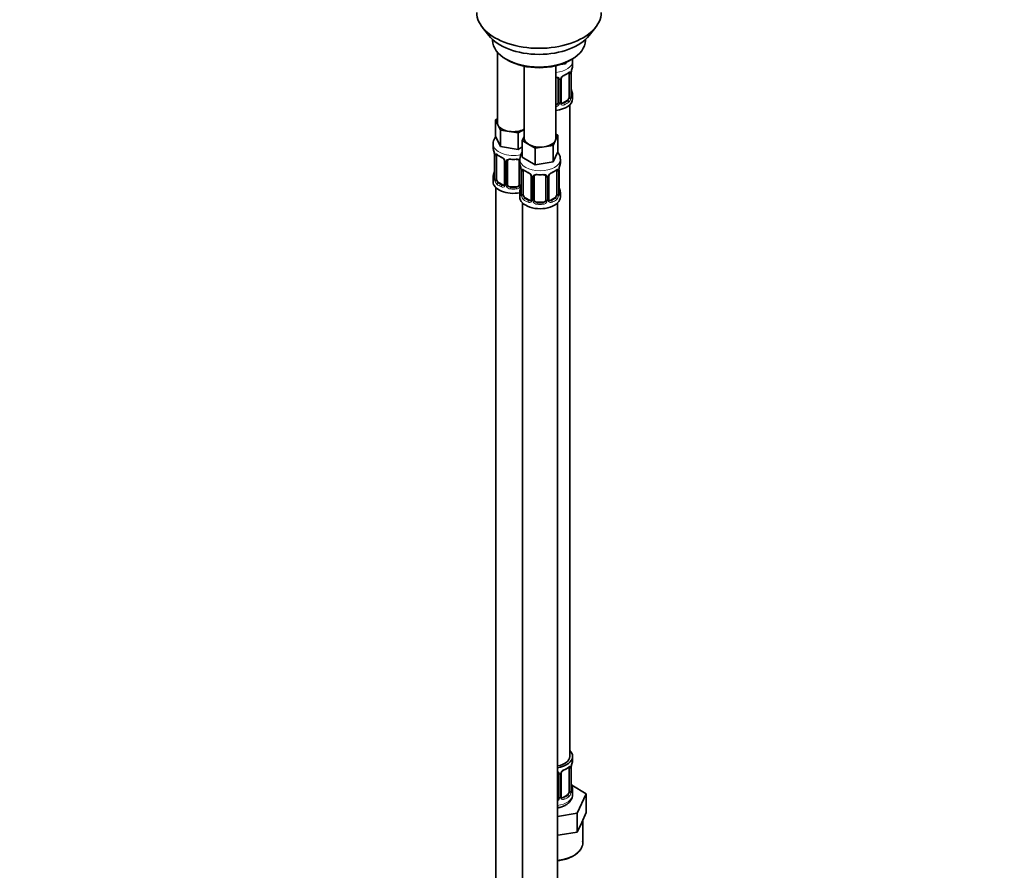
# Model space of a CAD drawing. Units: millimetres. Extents: x 0 to 1478, y 0 to 1758.
# Drawn here: x 799 to 1138, y 275 to 568 of the extents above; entities that cross this region are included whole.
import ezdxf
from ezdxf import colors
from ezdxf.entities.mleader import LeaderData, LeaderLine
from ezdxf.math import Vec2, Vec3

# ---------------------------------------------------------------- set-up
doc = ezdxf.new("R2010")
doc.units = ezdxf.units.MM
doc.layers.add('DV6_Défaut', color=7, linetype='Continuous')
doc.layers.add('Défaut', color=7, linetype='Continuous')

# ---------------------------------------------------------------- blocks, each defined once
blk = doc.blocks.new('_DOT')
at = {"color": 0}
blk.add_line((0, 0), (-1, 0), dxfattribs=at)
at = {"color": 0, "const_width": 0.333}
blk.add_lwpolyline([(-0.1665, 0, 1), (0.1665, 0, 1)], format="xyb", close=True, dxfattribs=at)
blk = doc.blocks.new('SE5')
at = {"layer": 'DV6_Défaut', "color": 7, "linetype": 'Continuous', "lineweight": 35}
for p, q in [((958.09, 565.64), (960.37, 562.7)), ((995.06, 562.7), (997.34, 565.64)), ((961.71, 561.26), (961.71, 561.05)), ((993.71, 561.05), (993.71, 561.26)), ((963.37, 556.95), (963.37, 532.68)), ((966.4, 554.52), (967.11, 554.11)), ((988.32, 554.11), (989.03, 554.52)), ((989.31, 552.4), (989.31, 553.91)), ((972.57, 552.1), (972.57, 527.37)), ((983.57, 527.37), (983.57, 552.26)), ((986.8, 552.95), (985.02, 552.67)), ((987.03, 553.45), (986.8, 552.95)), ((986.8, 553.35), (986.8, 552.95)), ((984.31, 547.68), (984.31, 539.62)), ((985.36, 539.71), (985.36, 547.77)), ((988.11, 549.54), (988.11, 541.48)), ((988.86, 541.81), (988.86, 549.88)), ((987.4, 540.26), (985.99, 539.44)), ((989.31, 540.84), (989.31, 542.05)), ((988.31, 313.86), (988.31, 538.76)), ((962.74, 533.63), (963.37, 533.99)), ((963.56, 531.86), (962.74, 533.63)), ((962.74, 533.63), (962.74, 527.91)), ((964.38, 530.09), (963.56, 531.86)), ((967.45, 529.61), (964.38, 530.09)), ((964.38, 530.09), (964.38, 524.37)), ((972.57, 530.32), (970.52, 529.14)), ((964.38, 524.37), (962.74, 527.91)), ((970.52, 529.14), (967.45, 529.61)), ((970.52, 529.14), (970.52, 523.42)), ((971.93, 526.42), (972.57, 527.79)), ((983.38, 526.55), (982.56, 524.78)), ((984.2, 528.32), (983.38, 526.55)), ((983.57, 528.69), (984.2, 528.32)), ((984.2, 528.32), (984.2, 522.61)), ((961.87, 525.33), (961.87, 524.09)), ((970.52, 523.42), (964.38, 524.37)), ((971.93, 524.24), (970.52, 523.42)), ((974.18, 525.13), (971.93, 526.42)), ((971.93, 526.42), (971.93, 520.71)), ((976.42, 523.83), (974.18, 525.13)), ((979.49, 524.3), (976.42, 523.83)), ((976.42, 523.83), (976.42, 518.11)), ((982.56, 524.78), (979.49, 524.3)), ((982.56, 524.78), (982.56, 519.06)), ((962.33, 521.56), (962.33, 513.5)), ((963.08, 513.17), (963.08, 521.23)), ((971.07, 520.02), (971.07, 518.78)), ((976.42, 518.11), (971.93, 520.71)), ((984.2, 522.61), (982.56, 519.06)), ((985.07, 518.78), (985.07, 520.02)), ((965.82, 519.45), (965.82, 511.39)), ((966.87, 511.3), (966.87, 519.36)), ((970.87, 519.36), (970.87, 511.3)), ((982.56, 519.06), (976.42, 518.11)), ((961.87, 513.74), (961.87, 512.27)), ((971.52, 516.25), (971.52, 508.19)), ((972.27, 507.86), (972.27, 515.92)), ((975.01, 514.15), (975.01, 506.08)), ((976.07, 505.99), (976.07, 514.06)), ((980.07, 514.06), (980.07, 505.99)), ((981.12, 506.08), (981.12, 514.15)), ((983.87, 515.92), (983.87, 507.86)), ((984.62, 508.19), (984.62, 516.25)), ((962.87, 510.18), (962.87, 264.05)), ((965.2, 511.12), (963.78, 511.94)), ((969.87, 510.48), (967.87, 510.48)), ((971.07, 508.43), (971.07, 506.96)), ((974.39, 505.82), (972.98, 506.63)), ((983.16, 506.63), (981.74, 505.82)), ((985.07, 506.96), (985.07, 508.43)), ((972.07, 504.88), (972.07, 258.74)), ((979.07, 505.18), (977.07, 505.18)), ((984.07, 258.74), (984.07, 504.88)), ((989.31, 312.65), (989.31, 313.86)), ((988.11, 309.79), (988.11, 301.73)), ((988.86, 302.06), (988.86, 310.12)), ((984.31, 307.93), (984.31, 299.86)), ((985.36, 299.95), (985.36, 308.02)), ((994.02, 300.97), (988.98, 303.88)), ((987.4, 300.5), (985.99, 299.69)), ((989.31, 300.79), (989.31, 302.3)), ((990.88, 294.21), (994.02, 300.97)), ((994.02, 294.44), (994.02, 300.97)), ((984.07, 293.16), (990.88, 294.21)), ((990.88, 287.68), (990.88, 294.21)), ((992.45, 291.06), (994.02, 294.44)), ((990.88, 287.68), (992.45, 291.06)), ((992.81, 284.06), (992.81, 291.83)), ((984.07, 286.62), (985.03, 286.77)), ((985.03, 286.77), (990.88, 287.68))]:
    blk.add_line(p, q, dxfattribs=at)
at = {"layer": 'DV6_Défaut', "color": 7, "linetype": 'Continuous', "lineweight": 18}
for p, q in [((984.85, 547.49), (984.85, 539.43)), ((985.12, 539.5), (985.12, 547.56)), ((988.72, 549.63), (988.72, 541.57)), ((988.83, 541.73), (988.83, 549.79)), ((987.4, 540.26), (987.63, 540.12)), ((985.99, 539.44), (986.22, 539.31)), ((962.35, 521.48), (962.35, 513.41)), ((962.47, 513.25), (962.47, 521.32)), ((966.06, 519.24), (966.06, 511.18)), ((966.33, 511.11), (966.33, 519.18)), ((971.42, 517.1), (971.42, 511.11)), ((971.55, 516.17), (971.55, 508.1)), ((971.66, 507.95), (971.66, 516.01)), ((975.25, 513.94), (975.25, 505.87)), ((975.53, 505.81), (975.53, 513.87)), ((980.61, 513.87), (980.61, 505.81)), ((980.88, 505.87), (980.88, 513.94)), ((984.48, 516.01), (984.48, 507.95)), ((984.59, 508.1), (984.59, 516.17)), ((963.78, 511.94), (963.55, 511.81)), ((965.2, 511.12), (964.97, 510.99)), ((967.87, 510.48), (967.87, 510.3)), ((969.87, 510.48), (969.87, 510.3)), ((972.98, 506.63), (972.75, 506.5)), ((983.16, 506.63), (983.39, 506.5)), ((974.39, 505.82), (974.16, 505.68)), ((977.07, 505.18), (977.07, 504.99)), ((979.07, 505.18), (979.07, 504.99)), ((981.74, 505.82), (981.97, 505.68)), ((988.72, 309.88), (988.72, 301.82)), ((988.83, 301.97), (988.83, 310.04)), ((984.85, 307.74), (984.85, 299.68)), ((985.12, 299.74), (985.12, 307.8)), ((985.99, 299.69), (986.22, 299.55)), ((987.4, 300.5), (987.63, 300.37))]:
    blk.add_line(p, q, dxfattribs=at)
at = {"layer": 'DV6_Défaut', "color": 7, "linetype": 'Continuous', "lineweight": 35}
for centre, radius, start, end in [((992.38, 549.75), 3.55, 170.0079, 179.3454), ((1003.48, 547.6), 14.86, 163.606, 169.2521), ((985.96, 547.81), 0.594, 147.8338, 183.0672), ((987.06, 547.28), 1.81, 112.6191, 156.7039), ((983.62, 555.47), 7.06, 292.9657, 307.1044), ((1003.48, 546.86), 14.86, 190.7479, 196.394), ((989.89, 541.77), 1.03, 177.6414, 193.8639), ((985.61, 539.66), 0.243, 166.1285, 224.6748), ((947.7, 519.28), 14.86, 10.7478, 16.3941), ((958.8, 521.43), 3.55, 0.6583, 9.9884), ((967.49, 527.02), 6.92, 232.7434, 247.1864), ((964.09, 518.94), 1.85, 27.9198, 66.8975), ((965.3, 519.51), 0.519, 354.4977, 34.6054), ((975.49, 519.84), 4.41, 144.2488, 177.7504), ((967.07, 519.49), 0.177, 129.1023, 188.4558), ((956.89, 513.97), 14.86, 10.7478, 16.3941), ((967.99, 516.13), 3.55, 0.6583, 9.9884), ((988.14, 516.13), 3.55, 170.0079, 179.3454), ((999.24, 513.97), 14.86, 163.606, 169.2521), ((947.7, 518.54), 14.86, 343.6059, 349.2522), ((961.34, 513.44), 0.983, 346.2003, 3.5093), ((976.69, 521.71), 6.92, 232.7434, 247.1864), ((973.28, 513.63), 1.85, 27.9198, 66.8975), ((974.49, 514.2), 0.519, 354.4977, 34.6054), ((976.26, 514.18), 0.177, 129.1023, 188.4558), ((981.72, 514.18), 0.594, 147.8338, 183.0672), ((982.82, 513.66), 1.81, 112.6191, 156.7039), ((979.37, 521.84), 7.06, 292.9657, 307.1044), ((965.56, 511.3), 0.245, 281.3688, 341.2161), ((956.89, 513.24), 14.86, 343.6059, 349.2522), ((999.24, 513.24), 14.86, 190.7479, 196.394), ((970.53, 508.14), 0.983, 346.2003, 3.5093), ((985.65, 508.15), 1.03, 177.6414, 193.8639), ((974.75, 505.99), 0.245, 281.3688, 341.2161), ((981.37, 506.03), 0.243, 166.1285, 224.6748), ((987.06, 307.53), 1.81, 112.6191, 156.7039), ((983.62, 315.71), 7.06, 292.9657, 307.1044), ((992.38, 310), 3.55, 170.0079, 179.3454), ((1003.48, 307.84), 14.86, 163.606, 169.2521), ((985.96, 308.05), 0.594, 147.8338, 183.0672), ((1003.48, 307.1), 14.86, 190.7479, 196.394), ((985.61, 299.9), 0.243, 166.1285, 224.6748), ((989.89, 302.02), 1.03, 177.6414, 193.8639)]:
    blk.add_arc(centre, radius, start, end, dxfattribs=at)
at = {"layer": 'DV6_Défaut', "color": 7, "linetype": 'Continuous', "lineweight": 18}
for centre, radius, start, end in [((984.07, 547.51), 0.785, 359.1311, 35.0336), ((986.29, 547.54), 1.16, 151.7186, 178.9861), ((987.43, 546.85), 2.5, 113.0004, 150.18), ((987.62, 549.68), 1.1, 357.6841, 19.526), ((986.37, 541.35), 2.32, 313.1842, 351.2464), ((985.83, 541.6), 2.89, 348.0493, 359.4931), ((990.12, 541.69), 1.29, 178.1771, 196.676), ((983.14, 539.8), 1.2, 291.0983, 333.3802), ((983.22, 539.78), 1.72, 281.6099, 329.7127), ((983.75, 539.45), 1.1, 330.5042, 359.168), ((985.9, 539.48), 0.779, 178.9659, 214.7127), ((986.01, 539.66), 0.972, 219.7872, 297.134), ((985.93, 539.99), 0.735, 239.5096, 292.8078), ((963.57, 521.36), 1.11, 160.4927, 182.2972), ((963.76, 518.53), 2.5, 29.8198, 66.9998), ((964.9, 519.22), 1.16, 1.0203, 28.275), ((967.12, 519.19), 0.785, 144.9712, 180.8641), ((972.76, 516.06), 1.11, 160.4927, 182.2972), ((983.37, 516.06), 1.1, 357.6841, 19.526), ((961.06, 513.37), 1.29, 343.3385, 1.8084), ((965.36, 513.28), 2.89, 180.5093, 191.9483), ((972.95, 513.22), 2.5, 29.8198, 66.9998), ((974.09, 513.91), 1.16, 1.0203, 28.275), ((976.31, 513.88), 0.785, 144.9712, 180.8641), ((979.82, 513.88), 0.785, 359.1311, 35.0336), ((982.04, 513.91), 1.16, 151.7186, 178.9861), ((983.18, 513.22), 2.5, 113.0004, 150.18), ((964.82, 513.03), 2.32, 188.7542, 226.8152), ((965.18, 511.34), 0.972, 242.8666, 320.2121), ((965.25, 511.68), 0.746, 247.8303, 299.9654), ((965.28, 511.17), 0.779, 325.2937, 1.0277), ((967.43, 511.13), 1.1, 180.837, 209.4908), ((967.96, 511.46), 1.72, 210.2871, 265.0453), ((968.05, 511.49), 1.21, 206.8319, 261.5389), ((969.7, 511.49), 1.2, 278.249, 333.3802), ((969.79, 511.46), 1.72, 274.9548, 329.7127), ((970.32, 511.13), 1.1, 330.5042, 359.168), ((970.25, 508.06), 1.29, 343.3385, 1.8084), ((974.55, 507.97), 2.89, 180.5093, 191.9483), ((974.01, 507.73), 2.32, 188.7542, 226.8152), ((982.12, 507.73), 2.32, 313.1842, 351.2464), ((981.58, 507.97), 2.89, 348.0493, 359.4931), ((985.88, 508.06), 1.29, 178.1771, 196.676), ((974.37, 506.04), 0.972, 242.8666, 320.2121), ((974.44, 506.38), 0.746, 247.8303, 299.9654), ((974.47, 505.86), 0.779, 325.2937, 1.0277), ((976.62, 505.82), 1.1, 180.837, 209.4908), ((977.16, 506.15), 1.72, 210.2871, 265.0453), ((977.25, 506.19), 1.21, 206.8319, 261.5389), ((978.89, 506.18), 1.2, 278.249, 333.3802), ((978.98, 506.15), 1.72, 274.9548, 329.7127), ((979.51, 505.82), 1.1, 330.5042, 359.168), ((981.66, 505.86), 0.779, 178.9659, 214.7127), ((981.77, 506.04), 0.972, 219.7872, 297.134), ((981.69, 506.36), 0.735, 239.5096, 292.8078), ((987.43, 307.09), 2.5, 113.0004, 150.18), ((987.62, 309.92), 1.1, 357.6841, 19.526), ((984.07, 307.75), 0.785, 359.1311, 35.0336), ((986.29, 307.78), 1.16, 151.7186, 178.9861), ((983.22, 300.02), 1.72, 299.5444, 329.7127), ((983.14, 300.05), 1.2, 321.6165, 333.3802), ((983.75, 299.69), 1.1, 330.5042, 359.168), ((985.9, 299.73), 0.779, 178.9659, 214.7127), ((986.01, 299.91), 0.972, 219.7872, 297.134), ((985.93, 300.23), 0.735, 239.5096, 292.8078), ((986.37, 301.6), 2.32, 313.1842, 351.2464), ((985.83, 301.84), 2.89, 348.0493, 359.4931), ((990.12, 301.93), 1.29, 178.1771, 196.676)]:
    blk.add_arc(centre, radius, start, end, dxfattribs=at)
at = {"layer": 'DV6_Défaut', "color": 7, "linetype": 'Continuous', "lineweight": 35}
for centre, major_axis, ratio, start_param, end_param in [((977.71, 570.71), (-21.5, 0), 0.57735, 0, 3.141593), ((977.71, 567.18), (19, 0), 0.57735, 3.562127, 5.862651), ((977.71, 561.05), (16, 0), 0.57735, 3.141593, 6.283185), ((977.71, 560.24), (-15, 0), 0.57735, 0.785398, 2.356194), ((982.31, 552.4), (-7, 0), 0.57735, 2.989492, 3.141593), ((983.31, 547.68), (-1, 0), 0.816497, 3.141593, 3.467107), ((986.22, 549.33), (-0.156, 0.368), 0.483207, 3.116016, 3.142101), ((987.63, 550.15), (-0.247, 0.314), 0.658162, 3.119014, 3.140991), ((987.4, 549.14), (0.5, 0.866), 0.57735, 5.497787, 5.9443), ((988.46, 549.88), (-0.4, 0), 0.57735, 2.769946, 3.141593), ((988.51, 544.01), (-0.395, -0.063), 0.166114, 2.62932, 3.429422), ((982.31, 540.84), (-7, 0), 0.57735, 1.751399, 3.141593), ((987.4, 541.07), (0.5, 0.866), 0.57735, 3.926991, 5.051274), ((987.4, 541.07), (0.5, 0.866), 0.57735, 5.051274, 5.497787), ((982.31, 542.05), (-7, 0), 0.57735, 2.989492, 3.293694), ((983.31, 539.62), (1, 0), 0.816497, 4.972677, 5.836672), ((983.31, 539.62), (1, 0), 0.816497, 5.836672, 6.283185), ((985.99, 540.26), (0.5, 0.866), 0.57735, 3.198146, 3.926991), ((968.87, 532.68), (5.5, 0), 0.57735, 3.141593, 3.403392), ((968.87, 532.68), (-5.5, 0), 0.57735, 0.261799, 1.308997), ((968.87, 532.68), (5.5, 0), 0.57735, 4.45059, 5.448409), ((978.07, 527.37), (5.5, 0), 0.57735, 3.141593, 3.926991), ((978.07, 527.37), (5.5, 0), 0.57735, 4.974188, 6.021386), ((978.07, 527.37), (-5.5, 0), 0.57735, 2.879793, 3.141593), ((968.87, 524.09), (7, 0), 0.57735, 3.141593, 3.293694), ((978.07, 527.37), (5.5, 0), 0.57735, 3.926991, 4.974188), ((962.73, 521.56), (0.4, 0), 0.57735, 3.141591, 3.513239), ((963.78, 520.82), (-0.5, 0.866), 0.57735, 0.338885, 0.785398), ((967.87, 520.32), (0.035, 0.398), 0.123712, 2.191761, 3.762557), ((968.87, 523.76), (6.6, 0), 0.57735, 4.560288, 4.86449), ((969.87, 520.32), (-0.035, 0.398), 0.123712, 2.520628, 3.127066), ((967.87, 519.36), (-1, 0), 0.816497, 6.159168, 6.283185), ((966.61, 519.86), (-0.332, 0.222), 0.641506, 3.139246, 3.472604), ((969.87, 519.36), (-1, 0), 0.816497, 3.141593, 3.467107), ((978.07, 518.78), (7, 0), 0.57735, 3.141593, 3.293694), ((978.07, 518.78), (-7, 0), 0.57735, 2.989492, 3.141593), ((968.87, 513.74), (7, 0), 0.57735, 2.989492, 3.293694), ((962.67, 515.69), (0.395, -0.063), 0.166114, 2.853764, 3.653865), ((963.78, 512.76), (-0.5, 0.866), 0.57735, 0.785398, 1.231911), ((971.92, 516.25), (0.4, 0), 0.57735, 3.141591, 3.513239), ((972.98, 515.51), (-0.5, 0.866), 0.57735, 0.338885, 0.785398), ((977.07, 514.06), (-1, 0), 0.816497, 6.159168, 6.283185), ((975.8, 514.55), (-0.332, 0.222), 0.641506, 3.139246, 3.472604), ((977.07, 515.01), (0.035, 0.398), 0.123712, 2.191761, 3.762557), ((978.07, 518.45), (6.6, 0), 0.57735, 4.560288, 4.86449), ((979.07, 515.01), (-0.035, 0.398), 0.123712, 2.520628, 3.127066), ((979.07, 514.06), (-1, 0), 0.816497, 3.141593, 3.467107), ((981.97, 515.71), (-0.156, 0.368), 0.483207, 3.116016, 3.142101), ((983.39, 516.52), (-0.247, 0.314), 0.658162, 3.119014, 3.140991), ((983.16, 515.51), (0.5, 0.866), 0.57735, 5.497787, 5.9443), ((984.22, 516.25), (-0.4, 0), 0.57735, 2.769946, 3.141593), ((968.87, 512.27), (-7, 0), 0.57735, 0, 1.889355), ((963.78, 512.76), (0.5, -0.866), 0.57735, 4.373504, 5.497787), ((965.2, 511.94), (-0.5, 0.866), 0.57735, 2.356194, 3.141593), ((966.22, 511.39), (0.4, 0), 0.57735, 3.1188, 3.141593), ((967.87, 511.3), (1, 0), 0.816497, 3.141593, 3.588106), ((967.87, 511.3), (-1, 0), 0.816497, 0.446513, 1.570796), ((968.87, 514.06), (-6.6, 0), 0.57735, 1.418695, 1.722897), ((969.87, 511.3), (1, 0), 0.816497, 4.712389, 5.836672), ((969.87, 511.3), (1, 0), 0.816497, 5.836672, 6.283185), ((971.87, 510.39), (0.395, -0.063), 0.166114, 2.853764, 3.653865), ((984.27, 510.39), (-0.395, -0.063), 0.166114, 2.62932, 3.429422), ((978.07, 508.43), (7, 0), 0.57735, 2.989492, 3.293694), ((978.07, 506.96), (-7, 0), 0.57735, 0, 3.141593), ((972.98, 507.45), (-0.5, 0.866), 0.57735, 0.785398, 1.231911), ((972.98, 507.45), (0.5, -0.866), 0.57735, 4.373504, 5.497787), ((983.16, 507.45), (0.5, 0.866), 0.57735, 3.926991, 5.051274), ((983.16, 507.45), (0.5, 0.866), 0.57735, 5.051274, 5.497787), ((978.07, 508.43), (-7, 0), 0.57735, 2.989492, 3.293694), ((974.39, 506.63), (-0.5, 0.866), 0.57735, 2.356194, 3.141593), ((975.41, 506.08), (0.4, 0), 0.57735, 3.1188, 3.141593), ((977.07, 505.99), (1, 0), 0.816497, 3.141593, 3.588106), ((977.07, 505.99), (-1, 0), 0.816497, 0.446513, 1.570796), ((978.07, 508.76), (-6.6, 0), 0.57735, 1.418695, 1.722897), ((979.07, 505.99), (1, 0), 0.816497, 4.712389, 5.836672), ((979.07, 505.99), (1, 0), 0.816497, 5.836672, 6.283185), ((981.74, 506.63), (0.5, 0.866), 0.57735, 3.198146, 3.926991), ((982.31, 313.86), (7, 0), 0.57735, 0, 0.5411), ((982.31, 313.86), (6, 0), 0.57735, 5.00964, 6.283185), ((982.31, 313.86), (7, 0), 0.57735, 4.966155, 6.283185), ((982.31, 312.65), (-7, 0), 0.57735, 2.989492, 3.141593), ((986.22, 309.58), (-0.156, 0.368), 0.483207, 3.116016, 3.142101), ((987.63, 310.39), (-0.247, 0.314), 0.658162, 3.119014, 3.140991), ((987.4, 309.38), (0.5, 0.866), 0.57735, 5.497787, 5.9443), ((988.46, 310.12), (-0.4, 0), 0.57735, 2.769946, 3.141593), ((983.31, 307.93), (-1, 0), 0.816497, 3.141593, 3.467107), ((988.51, 304.25), (-0.395, -0.063), 0.166114, 2.62932, 3.429422), ((982.31, 302.3), (-7, 0), 0.57735, 2.989492, 3.293694), ((983.31, 299.86), (1, 0), 0.816497, 5.571649, 5.836672), ((983.31, 299.86), (1, 0), 0.816497, 5.836672, 6.283185), ((985.99, 300.5), (0.5, 0.866), 0.57735, 3.198146, 3.926991), ((987.4, 301.32), (0.5, 0.866), 0.57735, 3.926991, 5.051274), ((987.4, 301.32), (0.5, 0.866), 0.57735, 5.051274, 5.497787)]:
    blk.add_ellipse(centre, major_axis=major_axis, ratio=ratio, start_param=start_param, end_param=end_param, dxfattribs=at)
at = {"layer": 'DV6_Défaut', "color": 7, "linetype": 'Continuous', "lineweight": 18}
for centre, major_axis, ratio, start_param, end_param in [((982.31, 553.91), (-7, 0), 0.57735, 1.751399, 3.138579), ((984.57, 548.17), (0.332, 0.222), 0.641506, 2.810581, 4.695758), ((984.71, 547.71), (-0.4, 0), 0.57735, 0.126783, 1.942443), ((984.96, 547.77), (-0.4, 0), 0.57735, 1.984548, 3.158793), ((985.09, 548.3), (-0.359, 0.176), 0.358003, 2.226125, 3.156242), ((986.22, 549.33), (-0.156, 0.368), 0.483207, 3.142101, 3.992305), ((982.31, 552.4), (7, 0), 0.57735, 5.345686, 5.649888), ((987.63, 550.15), (-0.247, 0.314), 0.658162, 3.140991, 3.838456), ((988.29, 550.15), (-0.373, -0.146), 0.85055, 0.542333, 2.42751), ((988.35, 549.73), (-0.4, 0), 0.57735, 0.912181, 2.727841), ((982.31, 542.38), (6.6, 0), 0.57735, 5.345686, 5.649888), ((987.63, 539.8), (0.247, -0.314), 0.658162, 0.696863, 2.267659), ((988.29, 541.1), (0.392, -0.078), 0.178244, 4.04041, 5.925586), ((988.35, 541.66), (0.4, 0), 0.57735, 4.053773, 5.869434), ((988.46, 541.81), (-0.4, 0), 0.57735, 2.769946, 3.141593), ((988.83, 541.48), (0.387, -0.103), 0.80707, 0.211083, 1.781879), ((988.83, 542.63), (-0.387, -0.103), 0.80707, 2.93051, 4.436462), ((982.31, 542.38), (-6.6, 0), 0.57735, 3.017713, 3.265472), ((988.51, 541.4), (-0.381, -0.123), 0.86268, 2.555043, 3.156835), ((984.57, 539.12), (0.355, -0.185), 0.387288, 3.415419, 5.300595), ((984.71, 539.65), (0.4, 0), 0.57735, 3.268375, 5.084035), ((984.96, 539.71), (-0.4, 0), 0.57735, 1.984548, 3.141593), ((985.09, 539.25), (-0.333, -0.222), 0.670791, 1.631109, 3.516286), ((986.22, 538.98), (0.156, -0.368), 0.483207, 0.850713, 2.421509), ((982.31, 542.05), (7, 0), 0.57735, 5.345686, 5.649888), ((968.87, 525.33), (-7, 0), 0.57735, 0.002175, 1.956093), ((962.83, 521.41), (0.4, 0), 0.57735, 3.555344, 5.371005), ((962.89, 521.83), (0.373, -0.146), 0.85055, 3.855675, 5.740852), ((968.87, 524.09), (-7, 0), 0.57735, 0.633297, 0.937499), ((963.55, 521.83), (0.247, 0.314), 0.658162, 2.44473, 3.142139), ((964.97, 521.01), (0.156, 0.368), 0.483207, 2.29088, 3.158178), ((966.09, 519.98), (0.359, 0.176), 0.358003, 3.118129, 4.05706), ((968.87, 524.09), (-7, 0), 0.57735, 1.418695, 1.722897), ((969.87, 520.32), (-0.035, 0.398), 0.123712, 3.127066, 4.091425), ((978.07, 520.02), (-7, 0), 0.57735, 0.00148, 3.138799), ((966.22, 519.45), (0.4, 0), 0.57735, 3.122855, 4.298637), ((966.48, 519.39), (0.4, 0), 0.57735, 4.340743, 6.156403), ((966.61, 519.86), (-0.332, 0.222), 0.641506, 1.587428, 3.139246), ((971.14, 519.86), (0.332, 0.222), 0.641506, 2.810581, 4.111274), ((971.27, 519.39), (-0.4, 0), 0.57735, 0.126783, 1.034445), ((972.08, 516.52), (0.373, -0.146), 0.85055, 3.855675, 5.740852), ((978.07, 518.78), (-7, 0), 0.57735, 0.633297, 0.937499), ((972.75, 516.52), (0.247, 0.314), 0.658162, 2.44473, 3.142139), ((978.07, 518.78), (7, 0), 0.57735, 5.345686, 5.649888), ((983.39, 516.52), (-0.247, 0.314), 0.658162, 3.140991, 3.838456), ((984.05, 516.52), (-0.373, -0.146), 0.85055, 0.542333, 2.42751), ((962.35, 514.31), (0.387, -0.103), 0.80707, 1.846723, 3.352676), ((962.35, 513.16), (-0.387, -0.103), 0.80707, 4.501306, 6.072102), ((968.87, 514.06), (6.6, 0), 0.57735, 3.017713, 3.265472), ((962.67, 513.08), (0.381, -0.123), 0.86268, 3.12591, 3.728142), ((962.73, 513.5), (0.4, 0), 0.57735, 3.141593, 3.513239), ((962.83, 513.35), (-0.4, 0), 0.57735, 0.413752, 2.229412), ((972.02, 516.1), (0.4, 0), 0.57735, 3.555344, 5.371005), ((974.16, 515.71), (0.156, 0.368), 0.483207, 2.29088, 3.158178), ((975.28, 514.67), (0.359, 0.176), 0.358003, 3.118129, 4.05706), ((975.41, 514.15), (0.4, 0), 0.57735, 3.122855, 4.298637), ((975.67, 514.09), (0.4, 0), 0.57735, 4.340743, 6.156403), ((975.8, 514.55), (-0.332, 0.222), 0.641506, 1.587428, 3.139246), ((978.07, 518.78), (-7, 0), 0.57735, 1.418695, 1.722897), ((979.07, 515.01), (-0.035, 0.398), 0.123712, 3.127066, 4.091425), ((980.33, 514.55), (0.332, 0.222), 0.641506, 2.810581, 4.695758), ((980.46, 514.09), (-0.4, 0), 0.57735, 0.126783, 1.942443), ((980.72, 514.15), (-0.4, 0), 0.57735, 1.984548, 3.158793), ((980.85, 514.67), (-0.359, 0.176), 0.358003, 2.226125, 3.156242), ((981.97, 515.71), (-0.156, 0.368), 0.483207, 3.142101, 3.992305), ((984.11, 516.1), (-0.4, 0), 0.57735, 0.912181, 2.727841), ((962.89, 512.78), (-0.392, -0.078), 0.178244, 0.357599, 2.242775), ((963.55, 511.48), (-0.247, -0.314), 0.658162, 4.015526, 5.586322), ((968.87, 513.74), (-7, 0), 0.57735, 0.633297, 0.937499), ((968.87, 514.06), (-6.6, 0), 0.57735, 0.633297, 0.937499), ((964.97, 510.67), (-0.156, -0.368), 0.483207, 3.861676, 5.432473), ((966.09, 510.93), (0.333, -0.222), 0.670791, 3.119257, 4.652076), ((966.22, 511.39), (0.4, 0), 0.57735, 3.141593, 4.298637), ((966.48, 511.33), (-0.4, 0), 0.57735, 1.19915, 3.01481), ((966.61, 510.81), (-0.355, -0.185), 0.387288, 0.98259, 2.867767), ((967.87, 509.97), (-0.035, -0.398), 0.123712, 3.762557, 5.333353), ((968.87, 513.74), (7, 0), 0.57735, 4.560288, 4.86449), ((969.87, 509.97), (0.035, -0.398), 0.123712, 0.949832, 2.520628), ((971.14, 510.81), (0.355, -0.185), 0.387288, 3.415419, 5.300595), ((971.27, 511.33), (0.4, 0), 0.57735, 3.268375, 5.084035), ((971.54, 509.01), (0.387, -0.103), 0.80707, 1.846723, 3.352676), ((971.54, 507.85), (-0.387, -0.103), 0.80707, 4.501306, 6.072102), ((978.07, 508.76), (6.6, 0), 0.57735, 3.017713, 3.265472), ((971.87, 507.77), (0.381, -0.123), 0.86268, 3.12591, 3.728142), ((971.92, 508.19), (0.4, 0), 0.57735, 3.141593, 3.513239), ((972.02, 508.04), (-0.4, 0), 0.57735, 0.413752, 2.229412), ((972.08, 507.47), (-0.392, -0.078), 0.178244, 0.357599, 2.242775), ((972.75, 506.17), (-0.247, -0.314), 0.658162, 4.015526, 5.586322), ((978.07, 508.76), (-6.6, 0), 0.57735, 0.633297, 0.937499), ((978.07, 508.76), (6.6, 0), 0.57735, 5.345686, 5.649888), ((983.39, 506.17), (0.247, -0.314), 0.658162, 0.696863, 2.267659), ((984.05, 507.47), (0.392, -0.078), 0.178244, 4.04041, 5.925586), ((984.11, 508.04), (0.4, 0), 0.57735, 4.053773, 5.869434), ((984.22, 508.19), (-0.4, 0), 0.57735, 2.769946, 3.141593), ((984.59, 507.85), (0.387, -0.103), 0.80707, 0.211083, 1.781879), ((984.59, 509.01), (-0.387, -0.103), 0.80707, 2.93051, 4.436462), ((978.07, 508.76), (-6.6, 0), 0.57735, 3.017713, 3.265472), ((984.27, 507.77), (-0.381, -0.123), 0.86268, 2.555043, 3.156835), ((978.07, 508.43), (-7, 0), 0.57735, 0.633297, 0.937499), ((974.16, 505.36), (-0.156, -0.368), 0.483207, 3.861676, 5.432473), ((975.28, 505.62), (0.333, -0.222), 0.670791, 3.119257, 4.652076), ((975.41, 506.08), (0.4, 0), 0.57735, 3.141593, 4.298637), ((975.67, 506.02), (-0.4, 0), 0.57735, 1.19915, 3.01481), ((975.8, 505.5), (-0.355, -0.185), 0.387288, 0.98259, 2.867767), ((977.07, 504.66), (-0.035, -0.398), 0.123712, 3.762557, 5.333353), ((978.07, 508.43), (7, 0), 0.57735, 4.560288, 4.86449), ((979.07, 504.66), (0.035, -0.398), 0.123712, 0.949832, 2.520628), ((980.33, 505.5), (0.355, -0.185), 0.387288, 3.415419, 5.300595), ((980.46, 506.02), (0.4, 0), 0.57735, 3.268375, 5.084035), ((980.72, 506.08), (-0.4, 0), 0.57735, 1.984548, 3.141593), ((980.85, 505.62), (-0.333, -0.222), 0.670791, 1.631109, 3.516286), ((981.97, 505.36), (0.156, -0.368), 0.483207, 0.850713, 2.421509), ((978.07, 508.43), (7, 0), 0.57735, 5.345686, 5.649888), ((986.22, 309.58), (-0.156, 0.368), 0.483207, 3.142101, 3.992305), ((982.31, 312.65), (7, 0), 0.57735, 5.345686, 5.649888), ((987.63, 310.39), (-0.247, 0.314), 0.658162, 3.140991, 3.838456), ((988.29, 310.39), (-0.373, -0.146), 0.85055, 0.542333, 2.42751), ((988.35, 309.97), (-0.4, 0), 0.57735, 0.912181, 2.727841), ((984.57, 308.42), (0.332, 0.222), 0.641506, 2.810581, 4.695758), ((984.71, 307.95), (-0.4, 0), 0.57735, 0.126783, 1.942443), ((984.96, 308.02), (-0.4, 0), 0.57735, 1.984548, 3.158793), ((985.09, 308.54), (-0.359, 0.176), 0.358003, 2.226125, 3.156242), ((988.83, 302.88), (-0.387, -0.103), 0.80707, 2.93051, 4.436462), ((982.31, 302.63), (-6.6, 0), 0.57735, 3.017713, 3.265472), ((982.31, 300.79), (7, 0), 0.57735, 4.966155, 6.283185), ((984.57, 299.37), (0.355, -0.185), 0.387288, 3.415419, 5.300595), ((984.71, 299.89), (0.4, 0), 0.57735, 3.268375, 5.084035), ((984.96, 299.95), (-0.4, 0), 0.57735, 1.984548, 3.141593), ((985.09, 299.49), (-0.333, -0.222), 0.670791, 1.631109, 3.516286), ((982.31, 302.63), (6.6, 0), 0.57735, 5.345686, 5.649888), ((986.22, 299.23), (0.156, -0.368), 0.483207, 0.850713, 2.421509), ((982.31, 302.3), (7, 0), 0.57735, 5.345686, 5.649888), ((987.63, 300.04), (0.247, -0.314), 0.658162, 0.696863, 2.267659), ((988.29, 301.34), (0.392, -0.078), 0.178244, 4.04041, 5.925586), ((988.35, 301.91), (0.4, 0), 0.57735, 4.053773, 5.869434), ((988.46, 302.06), (-0.4, 0), 0.57735, 2.769946, 3.141593), ((988.83, 301.72), (0.387, -0.103), 0.80707, 0.211083, 1.781879), ((988.51, 301.64), (-0.381, -0.123), 0.86268, 2.555043, 3.156835), ((982.31, 284.06), (10.5, 0), 0.57735, 4.880548, 6.283185)]:
    blk.add_ellipse(centre, major_axis=major_axis, ratio=ratio, start_param=start_param, end_param=end_param, dxfattribs=at)
at = {"layer": 'DV6_Défaut', "color": 7, "linetype": 'Continuous', "lineweight": 35}
for points in [[(989.29, 553.89), (989.28, 554.13), (989.28, 554.34), (989.25, 554.54)], [(985.56, 539.36), (985.54, 539.35), (985.5, 539.39), (985.45, 539.49)], [(965.81, 511.4), (965.82, 511.27), (965.8, 511.2), (965.75, 511.16)], [(975.01, 506.09), (975.01, 505.97), (974.99, 505.89), (974.94, 505.86)], [(981.32, 505.73), (981.29, 505.73), (981.26, 505.77), (981.2, 505.86)], [(985.56, 299.6), (985.54, 299.6), (985.5, 299.64), (985.45, 299.73)]]:
    blk.add_open_spline(points, degree=3, dxfattribs=at)
at = {"layer": 'DV6_Défaut', "color": 7, "linetype": 'Continuous', "lineweight": 18}
for points, knots in [([(983.57, 548.42), (983.64, 548.42), (983.71, 548.41), (983.91, 548.39), (984.04, 548.37), (984.27, 548.29), (984.38, 548.24), (984.57, 548.12), (984.65, 548.04), (984.71, 547.96)], [0, 0, 0, 0, 0.146405, 0.146405, 0.430936, 0.430936, 0.715468, 0.715468, 1, 1, 1, 1]), ([(987.95, 550.01), (988.04, 550.08), (988.11, 550.13), (988.26, 550.2), (988.33, 550.22), (988.45, 550.23), (988.5, 550.22), (988.59, 550.16), (988.63, 550.11), (988.66, 550.05)], [0, 0, 0, 0, 0.25, 0.25, 0.5, 0.5, 0.75, 0.75, 1, 1, 1, 1]), ([(987.63, 540.12), (987.68, 540.17), (987.73, 540.23), (987.82, 540.37), (987.86, 540.45), (987.96, 540.7), (988.01, 540.9), (988.04, 541.09)], [0, 0, 0, 0, 0.25, 0.25, 0.5, 0.5, 1, 1, 1, 1]), ([(989.23, 541.44), (989.21, 541.36), (989.18, 541.3), (989.13, 541.2), (989.09, 541.17), (989.03, 541.15), (989, 541.16), (988.94, 541.21), (988.91, 541.25), (988.89, 541.32)], [0, 0, 0, 0, 0.25, 0.25, 0.5, 0.5, 0.75, 0.75, 1, 1, 1, 1]), ([(962.53, 521.73), (962.56, 521.8), (962.59, 521.84), (962.68, 521.9), (962.74, 521.91), (962.86, 521.91), (962.92, 521.88), (963.07, 521.81), (963.15, 521.76), (963.23, 521.69)], [0, 0, 0, 0, 0.25, 0.25, 0.5, 0.5, 0.75, 0.75, 1, 1, 1, 1]), ([(966.47, 519.64), (966.54, 519.73), (966.62, 519.8), (966.81, 519.93), (966.91, 519.98), (967.15, 520.05), (967.28, 520.08), (967.54, 520.1), (967.68, 520.1), (967.81, 520.09)], [0, 0, 0, 0, 0.25, 0.25, 0.5, 0.5, 0.75, 0.75, 1, 1, 1, 1]), ([(969.94, 520.09), (970.07, 520.1), (970.21, 520.1), (970.47, 520.08), (970.6, 520.05), (970.83, 519.98), (970.94, 519.93), (971.05, 519.85), (971.07, 519.84), (971.08, 519.83)], [0, 0, 0, 0, 0.315264, 0.315264, 0.630529, 0.630529, 0.945793, 0.945793, 1, 1, 1, 1]), ([(971.72, 516.42), (971.75, 516.49), (971.79, 516.54), (971.87, 516.6), (971.93, 516.61), (972.05, 516.6), (972.12, 516.58), (972.26, 516.5), (972.34, 516.45), (972.42, 516.39)], [0, 0, 0, 0, 0.25, 0.25, 0.5, 0.5, 0.75, 0.75, 1, 1, 1, 1]), ([(983.71, 516.39), (983.79, 516.45), (983.87, 516.5), (984.02, 516.58), (984.09, 516.6), (984.21, 516.61), (984.26, 516.6), (984.35, 516.54), (984.39, 516.49), (984.41, 516.42)], [0, 0, 0, 0, 0.25, 0.25, 0.5, 0.5, 0.75, 0.75, 1, 1, 1, 1]), ([(962.3, 513), (962.28, 512.94), (962.25, 512.89), (962.19, 512.84), (962.15, 512.83), (962.09, 512.86), (962.06, 512.89), (962, 512.98), (961.98, 513.04), (961.96, 513.12)], [0, 0, 0, 0, 0.25, 0.25, 0.5, 0.5, 0.75, 0.75, 1, 1, 1, 1]), ([(975.67, 514.33), (975.73, 514.42), (975.81, 514.49), (976, 514.62), (976.11, 514.67), (976.34, 514.75), (976.47, 514.77), (976.73, 514.8), (976.87, 514.8), (977.01, 514.78)], [0, 0, 0, 0, 0.25, 0.25, 0.5, 0.5, 0.75, 0.75, 1, 1, 1, 1]), ([(979.13, 514.78), (979.27, 514.8), (979.4, 514.8), (979.67, 514.77), (979.79, 514.75), (980.03, 514.67), (980.14, 514.62), (980.32, 514.5), (980.4, 514.42), (980.47, 514.33)], [0, 0, 0, 0, 0.25, 0.25, 0.5, 0.5, 0.75, 0.75, 1, 1, 1, 1]), ([(963.15, 512.77), (963.16, 512.68), (963.18, 512.58), (963.23, 512.39), (963.26, 512.3), (963.36, 512.05), (963.45, 511.9), (963.55, 511.81)], [0, 0, 0, 0, 0.25, 0.25, 0.5, 0.5, 1, 1, 1, 1]), ([(971.49, 507.69), (971.47, 507.63), (971.44, 507.58), (971.38, 507.53), (971.35, 507.53), (971.28, 507.55), (971.25, 507.58), (971.19, 507.67), (971.17, 507.74), (971.15, 507.82)], [0, 0, 0, 0, 0.25, 0.25, 0.5, 0.5, 0.75, 0.75, 1, 1, 1, 1]), ([(972.34, 507.47), (972.35, 507.37), (972.37, 507.27), (972.42, 507.09), (972.45, 506.99), (972.55, 506.74), (972.64, 506.6), (972.75, 506.5)], [0, 0, 0, 0, 0.25, 0.25, 0.5, 0.5, 1, 1, 1, 1]), ([(983.39, 506.5), (983.44, 506.55), (983.49, 506.61), (983.58, 506.75), (983.62, 506.82), (983.72, 507.08), (983.77, 507.27), (983.8, 507.47)], [0, 0, 0, 0, 0.25, 0.25, 0.5, 0.5, 1, 1, 1, 1]), ([(984.99, 507.82), (984.97, 507.74), (984.94, 507.67), (984.88, 507.58), (984.85, 507.55), (984.79, 507.53), (984.76, 507.53), (984.69, 507.58), (984.67, 507.63), (984.64, 507.69)], [0, 0, 0, 0, 0.25, 0.25, 0.5, 0.5, 0.75, 0.75, 1, 1, 1, 1]), ([(987.95, 310.26), (988.04, 310.32), (988.11, 310.37), (988.26, 310.45), (988.33, 310.47), (988.45, 310.48), (988.5, 310.47), (988.59, 310.41), (988.63, 310.36), (988.66, 310.29)], [0, 0, 0, 0, 0.25, 0.25, 0.5, 0.5, 0.75, 0.75, 1, 1, 1, 1]), ([(984.08, 308.6), (984.1, 308.59), (984.13, 308.59), (984.27, 308.54), (984.38, 308.49), (984.57, 308.36), (984.65, 308.29), (984.71, 308.2)], [0, 0, 0, 0, 0.096297, 0.096297, 0.548148, 0.548148, 1, 1, 1, 1]), ([(987.63, 300.37), (987.68, 300.42), (987.73, 300.48), (987.82, 300.62), (987.86, 300.69), (987.96, 300.95), (988.01, 301.14), (988.04, 301.33)], [0, 0, 0, 0, 0.25, 0.25, 0.5, 0.5, 1, 1, 1, 1]), ([(989.23, 301.69), (989.21, 301.61), (989.18, 301.54), (989.13, 301.45), (989.09, 301.42), (989.03, 301.39), (989, 301.4), (988.94, 301.45), (988.91, 301.5), (988.89, 301.56)], [0, 0, 0, 0, 0.25, 0.25, 0.5, 0.5, 0.75, 0.75, 1, 1, 1, 1])]:
    blk.add_open_spline(points, degree=3, knots=knots, dxfattribs=at)
at = {"layer": 'DV6_Défaut', "color": 7, "linetype": 'Continuous', "lineweight": 35}
for points, knots in [([(983.57, 548.24), (983.64, 548.24), (983.83, 548.21), (984.06, 548.13), (984.21, 548.01), (984.24, 547.94), (984.25, 547.92)], [0, 0, 0, 0, 0.200481, 0.540561, 0.878961, 1, 1, 1, 1]), ([(987.87, 549.83), (987.89, 549.84), (987.96, 549.9), (988.04, 549.94), (988.06, 549.94), (988.06, 549.94)], [0, 0, 0, 0, 0.165886, 0.656712, 1, 1, 1, 1]), ([(988.9, 541.5), (988.9, 541.5), (988.9, 541.5), (988.89, 541.52), (988.89, 541.53)], [0, 0, 0, 0, 0.5175256, 1, 1, 1, 1]), ([(962.86, 527.89), (962.8, 527.83), (962.54, 527.5), (962.18, 526.88), (961.9, 526.04), (961.9, 525.55), (961.91, 525.32)], [0, 0, 0, 0, 0.089937, 0.43841, 0.774181, 1, 1, 1, 1]), ([(963.13, 521.62), (963.13, 521.62), (963.13, 521.62), (963.19, 521.6), (963.27, 521.54), (963.31, 521.51)], [0, 0, 0, 0, 0.159019, 0.613813, 1, 1, 1, 1]), ([(967.87, 519.99), (967.78, 520), (967.69, 520.01), (967.51, 520), (967.42, 519.98), (967.19, 519.91), (967.06, 519.83), (966.97, 519.72)], [0, 0, 0, 0, 0.25, 0.25, 0.5, 0.5, 1, 1, 1, 1]), ([(969.91, 519.92), (969.94, 519.92), (970.08, 519.94), (970.35, 519.91), (970.63, 519.81), (970.77, 519.7), (970.81, 519.62), (970.82, 519.6)], [0, 0, 0, 0, 0.067733, 0.343159, 0.62255, 0.900561, 1, 1, 1, 1]), ([(985.03, 520), (985.04, 520.18), (985.06, 520.63), (984.83, 521.43), (984.46, 522.12), (984.17, 522.48), (984.09, 522.58)], [0, 0, 0, 0, 0.1689829, 0.5139989, 0.8555051, 1, 1, 1, 1]), ([(962.3, 513.21), (962.29, 513.2), (962.29, 513.19), (962.29, 513.18), (962.29, 513.18)], [0, 0, 0, 0, 0.557763, 1, 1, 1, 1]), ([(972.32, 516.32), (972.32, 516.32), (972.32, 516.32), (972.38, 516.3), (972.46, 516.24), (972.5, 516.2)], [0, 0, 0, 0, 0.159019, 0.613813, 1, 1, 1, 1]), ([(977.07, 514.69), (976.97, 514.7), (976.88, 514.7), (976.7, 514.69), (976.61, 514.67), (976.38, 514.61), (976.25, 514.53), (976.17, 514.41)], [0, 0, 0, 0, 0.25, 0.25, 0.5, 0.5, 1, 1, 1, 1]), ([(979.1, 514.61), (979.13, 514.61), (979.28, 514.63), (979.55, 514.6), (979.82, 514.5), (979.97, 514.39), (980, 514.31), (980.01, 514.29)], [0, 0, 0, 0, 0.067733, 0.343159, 0.62255, 0.900561, 1, 1, 1, 1]), ([(983.63, 516.2), (983.65, 516.22), (983.72, 516.27), (983.79, 516.31), (983.82, 516.32), (983.82, 516.32)], [0, 0, 0, 0, 0.165886, 0.656712, 1, 1, 1, 1]), ([(971.49, 507.91), (971.48, 507.89), (971.48, 507.88), (971.48, 507.87), (971.48, 507.87)], [0, 0, 0, 0, 0.5577626, 1, 1, 1, 1]), ([(984.65, 507.88), (984.65, 507.88), (984.65, 507.88), (984.65, 507.89), (984.65, 507.9)], [0, 0, 0, 0, 0.5175256, 1, 1, 1, 1]), ([(987.87, 310.07), (987.89, 310.09), (987.96, 310.14), (988.04, 310.18), (988.06, 310.19), (988.06, 310.19)], [0, 0, 0, 0, 0.165886, 0.656712, 1, 1, 1, 1]), ([(984.07, 308.35), (984.14, 308.31), (984.21, 308.25), (984.24, 308.18), (984.25, 308.16)], [0, 0, 0, 0, 0.714506, 1, 1, 1, 1]), ([(984.07, 296.06), (984.14, 296.07), (984.65, 296.16), (985.58, 296.41), (986.76, 296.93), (987.75, 297.6), (988.51, 298.4), (989.01, 299.24), (989.29, 300.09), (989.28, 300.58), (989.28, 300.82)], [0, 0, 0, 0, 0.024002, 0.182013, 0.343055, 0.507912, 0.649202, 0.782714, 0.911359, 1, 1, 1, 1]), ([(988.9, 301.74), (988.9, 301.74), (988.9, 301.75), (988.89, 301.76), (988.89, 301.77)], [0, 0, 0, 0, 0.517526, 1, 1, 1, 1]), ([(984.07, 277.87), (984.51, 277.91), (985.49, 278.05), (986.95, 278.39), (988.39, 278.89), (989.67, 279.53), (990.78, 280.28), (991.68, 281.14), (992.34, 282.09), (992.73, 283.08), (992.86, 284), (992.76, 284.51), (992.72, 284.74)], [0, 0, 0, 0, 0.0864729, 0.1928215, 0.2993607, 0.4061589, 0.5132387, 0.6204548, 0.7272193, 0.8326219, 0.9359924, 1, 1, 1, 1])]:
    blk.add_open_spline(points, degree=3, knots=knots, dxfattribs=at)
at = {"layer": 'DV6_Défaut', "color": 7, "linetype": 'Continuous', "lineweight": 18}
for points in [[(988.04, 549.86), (988.03, 549.89), (988.02, 549.91), (988.01, 549.93)], [(963.22, 521.65), (963.19, 521.63), (963.16, 521.6), (963.15, 521.54)], [(972.41, 516.34), (972.38, 516.32), (972.36, 516.29), (972.34, 516.23)], [(983.8, 516.23), (983.79, 516.26), (983.78, 516.29), (983.76, 516.3)], [(988.04, 310.1), (988.03, 310.13), (988.02, 310.15), (988.01, 310.17)]]:
    blk.add_open_spline(points, degree=3, dxfattribs=at)

msp = doc.modelspace()

# ---------------------------------------------------------------- block references
at = {"layer": 'Défaut'}
msp.add_blockref('SE5', (0, 0), dxfattribs=at)

# ---------------------------------------------------------------- leaders
at = {"layer": 'Défaut', "color": 7, "linetype": 'Continuous', "lineweight": 18}
ml = msp.add_multileader_mtext('Standard', dxfattribs=at)
ml.set_content('{\\pxsm0.9;\\fSolid Edge ISO|b1||i0||c0|p34;\\W1.;17/01/2024\\P}', color=256)
ml.set_leader_properties()
ml.set_arrow_properties(name='DOT')
ml.build(insert=Vec2(0, 0))
ml.multileader.update_dxf_attribs({"leader_type": 0, "dogleg_length": 0, "arrow_head_size": 12})
ctx = ml.context
ctx.base_point, ctx.char_height, ctx.arrow_head_size, ctx.landing_gap_size = Vec3(1390.41, 1750.71), 12, 12, 4.2
notes = []
notes.append((ctx, [(0, (0, 0, 0), (0, 0), (1, 0), 1, [])]))
ctx.mtext.insert = Vec3(1392.41, 1756.83)
for ctx, leaders in notes:
    for number, flags, end, landing, length, lines in leaders:
        leader = LeaderData()
        leader.index, (leader.has_last_leader_line, leader.has_dogleg_vector, leader.attachment_direction) = number, flags
        leader.last_leader_point, leader.dogleg_vector, leader.dogleg_length = Vec3(end), Vec3(landing), length
        for number, points, colour, breaks in lines:
            line = LeaderLine()
            line.index, line.vertices, line.color, line.breaks = number, Vec3.list(points), colors.encode_raw_color(colour), breaks
            leader.lines.append(line)
        ctx.leaders.append(leader)

doc.saveas('drawing.dxf')
